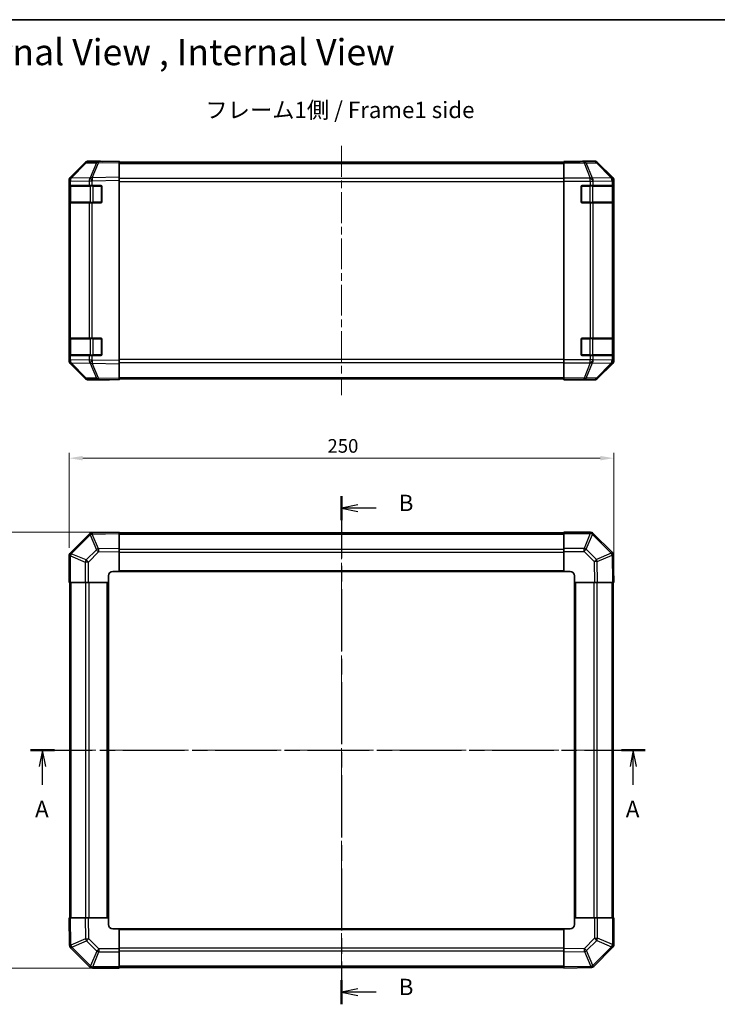
# Model space of a CAD drawing. Units: millimetres. Extents: x 36 to 5766, y -1 to 863.
# Drawn here: x 1204 to 1524, y 411 to 863 of the extents above; entities that cross this region are included whole.
import ezdxf

# ---------------------------------------------------------------- set-up
doc = ezdxf.new("R2010")
doc.units = ezdxf.units.MM
doc.header["$LTSCALE"] = 2.5
doc.linetypes.add('CHAIN', pattern=[0.3543, 0.2362, -0.0295, 0.0591, -0.0295])
doc.layers.get('Defpoints').update_dxf_attribs({"lineweight": 25})
for name, color, linetype, lineweight in [('Border (ISO)', 7, 'Continuous', 35), ('Centerline (ISO)', 131, 'Continuous', 18), ('Dimension (ISO)', 7, 'Continuous', 18), ('Dimension (ISO) @ 1', 7, 'Continuous', 18), ('Section Line (ISO)', 7, 'CHAIN', 25), ('Symbol (ISO)', 7, 'Continuous', 18), ('Visible (ISO)', 7, 'Continuous', 35), ('Visible Narrow (ISO)', 7, 'Continuous', 25)]:
    doc.layers.add(name, color=color, linetype=linetype, lineweight=lineweight)
doc.styles.add('Note Text (TK)', font='txt')
doc.dimstyles.new('Default - Method 1b (TK)', dxfattribs={"dimscale": 2.5, "dimtxt": 2.5, "dimasz": 2.5, "dimexe": 1, "dimexo": 1.5, "dimgap": 1, "dimtad": 1, "dimtoh": 1, "dimrnd": 1e-08, "dimdsep": 46, "dimtxsty": 'Note Text (TK)', "dimcen": 0.09, "dimdle": 5, "dimclrd": 100, "dimclre": 100, "dimclrt": 7, "dimadec": 1, "dimazin": 1, "dimtfac": 1, "dimtmove": 0, "dimatfit": 3, "dimfxl": 1, "dimtolj": 1, "dimlwd": -1, "dimlwe": -1, "dimarcsym": 0})

# ---------------------------------------------------------------- blocks, each defined once
blk = doc.blocks.new('図面枠 tk図枠')
at = {"layer": 'Border (ISO)'}
blk.add_line((14.5, 289), (405.5, 289), dxfattribs=at)
blk = doc.blocks.new('2dTransSection0')
at = {"layer": 'Section Line (ISO)', "linetype": 'CHAIN', "ltscale": 15.944854}
blk.add_line((76.28, 177.26), (170.31, 177.26), dxfattribs=at)
at = {"layer": 'Section Line (ISO)', "linetype": 'Continuous', "lineweight": 50}
for p, q in [((76.28, 177.26), (79.93, 177.26)), ((166.67, 177.26), (170.31, 177.26))]:
    blk.add_line(p, q, dxfattribs=at)
at = {"layer": 'Section Line (ISO)', "linetype": 'Continuous'}
for p, q in [((78.1, 177.26), (77.6, 174.76)), ((78.1, 174.76), (78.1, 177.26)), ((78.6, 174.76), (78.1, 177.26)), ((168.49, 177.26), (167.99, 174.76)), ((168.49, 174.76), (168.49, 177.26)), ((168.99, 174.76), (168.49, 177.26)), ((78.1, 171.94), (78.1, 174.76)), ((168.49, 171.94), (168.49, 174.76))]:
    blk.add_line(p, q, dxfattribs=at)
at = {"layer": 'Section Line (ISO)', "char_height": 2.5, "attachment_point": 7, "style": 'Note Text (TK)'}
for insert in [(76.97, 166.23), (167.35, 166.23)]:
    blk.add_mtext('A', dxfattribs=dict(at, insert=insert))
blk = doc.blocks.new('2dTransSection1')
at = {"layer": 'Section Line (ISO)', "linetype": 'CHAIN', "ltscale": 16.076063}
blk.add_line((123.84, 216.13), (123.84, 138.39), dxfattribs=at)
at = {"layer": 'Section Line (ISO)', "linetype": 'Continuous', "lineweight": 50}
for p, q in [((123.84, 216.13), (123.84, 212.43)), ((123.84, 142.08), (123.84, 138.39))]:
    blk.add_line(p, q, dxfattribs=at)
at = {"layer": 'Section Line (ISO)', "linetype": 'Continuous'}
for p, q in [((126.34, 214.78), (123.84, 214.28)), ((126.34, 214.28), (123.84, 214.28)), ((123.84, 214.28), (126.34, 213.78)), ((129.17, 214.28), (126.34, 214.28)), ((126.34, 140.73), (123.84, 140.23)), ((126.34, 140.23), (123.84, 140.23)), ((123.84, 140.23), (126.34, 139.73)), ((129.17, 140.23), (126.34, 140.23))]:
    blk.add_line(p, q, dxfattribs=at)
at = {"layer": 'Section Line (ISO)', "char_height": 2.5, "attachment_point": 7, "style": 'Note Text (TK)'}
for insert in [(132.61, 213.05), (132.61, 139.01)]:
    blk.add_mtext('B', dxfattribs=dict(at, insert=insert))
blk = doc.blocks.new('*D97')
at = {"layer": 'Defpoints', "color": 0}
for p in [(1476.77, 661.78), (1226.77, 616.95), (1476.77, 604.78)]:
    blk.add_point(p, dxfattribs=at)
at = {"layer": 'Dimension (ISO)', "color": 100}
for p, q in [((1226.77, 620.7), (1226.77, 664.28)), ((1476.77, 608.53), (1476.77, 664.28)), ((1233.02, 661.78), (1470.52, 661.78))]:
    blk.add_line(p, q, dxfattribs=at)
for points in [[(1233.02, 662.82), (1233.02, 660.74), (1226.77, 661.78)], [(1470.52, 662.82), (1470.52, 660.74), (1476.77, 661.78)]]:
    blk.add_solid(points, dxfattribs=at)
at = {"layer": 'Dimension (ISO)', "color": 7, "insert": (1345.34, 667.41), "char_height": 6.25, "attachment_point": 4, "style": 'Note Text (TK)'}
blk.add_mtext('\\A1;250', dxfattribs=at)
blk = doc.blocks.new('*D98')
at = {"layer": 'Defpoints', "color": 0}
for p in [(1192.77, 627.78), (1249.77, 627.78), (1249.77, 427.78)]:
    blk.add_point(p, dxfattribs=at)
at = {"layer": 'Dimension (ISO)', "color": 100}
for p, q in [((1246.02, 627.78), (1190.27, 627.78)), ((1192.77, 434.03), (1192.77, 621.53)), ((1246.02, 427.78), (1190.27, 427.78))]:
    blk.add_line(p, q, dxfattribs=at)
for points in [[(1191.73, 621.53), (1193.81, 621.53), (1192.77, 627.78)], [(1191.73, 434.03), (1193.81, 434.03), (1192.77, 427.78)]]:
    blk.add_solid(points, dxfattribs=at)
at = {"layer": 'Dimension (ISO)', "color": 7, "insert": (1187.15, 521.35), "char_height": 6.25, "attachment_point": 4, "rotation": 90, "style": 'Note Text (TK)'}
blk.add_mtext('\\A1;200', dxfattribs=at)

msp = doc.modelspace()

# ---------------------------------------------------------------- linework, layer by layer
at = {"layer": 'Centerline (ISO)', "linetype": 'CHAIN', "ltscale": 23.990969}
for p, q in [((1351.7707, 805.1114), (1351.7707, 690.7114)), ((1351.7707, 634.9802), (1351.7707, 420.5802)), ((1219.5707, 527.7802), (1483.9707, 527.7802))]:
    msp.add_line(p, q, dxfattribs=at)
at = {"layer": 'Visible (ISO)'}
for p, q in [((1234.196, 797.2659), (1227.3508, 790.3002)), ((1227.3564, 790.6958), (1234.1863, 797.5257)), ((1240.2491, 797.9452), (1235.5876, 797.8638)), ((1240.7707, 798.1114), (1235.6003, 798.1114)), ((1249.7707, 798.1114), (1240.2491, 797.9452)), ((1240.7707, 797.9543), (1240.7707, 798.1114)), ((1249.7707, 798.1114), (1249.7707, 797.5257)), ((1249.7707, 797.6114), (1453.7707, 797.6114)), ((1249.7707, 790.6958), (1249.7707, 797.5257)), ((1453.7707, 797.8638), (1453.7707, 797.9543)), ((1457.7707, 797.9543), (1453.7707, 797.9543)), ((1453.7707, 797.2659), (1453.7707, 797.8638)), ((1453.7707, 797.2659), (1453.7707, 790.2935)), ((1462.7707, 798.1114), (1467.9411, 798.1114)), ((1462.7707, 798.1114), (1462.7707, 798.0416)), ((1476.1851, 790.6958), (1469.3552, 797.5257)), ((1226.7707, 788.8917), (1226.7707, 789.2818)), ((1226.7707, 788.8917), (1226.7707, 786.9114)), ((1226.7707, 786.9114), (1226.7707, 786.4114)), ((1227.3565, 786.9114), (1226.7707, 786.9114)), ((1226.7707, 779.4114), (1226.7707, 786.4114)), ((1226.9707, 786.6114), (1226.9707, 779.2114)), ((1227.3508, 790.3002), (1227.3442, 790.2935)), ((1227.3565, 786.9114), (1235.9684, 786.9114)), ((1237.3477, 786.9114), (1235.9684, 786.9114)), ((1237.3477, 786.9114), (1241.2707, 786.9114)), ((1241.7707, 786.4114), (1241.7707, 779.4114)), ((1249.7707, 790.6958), (1249.7707, 789.2818)), ((1249.7707, 706.541), (1249.7707, 789.2818)), ((1453.7707, 788.8917), (1453.7707, 790.2935)), ((1453.7707, 706.9311), (1453.7707, 788.8917)), ((1461.7707, 779.4114), (1461.7707, 786.4114)), ((1462.2707, 786.9114), (1465.9423, 786.9114)), ((1467.3565, 786.9114), (1465.9423, 786.9114)), ((1467.3565, 786.9114), (1475.9684, 786.9114)), ((1476.5539, 786.9114), (1475.9684, 786.9114)), ((1476.5539, 786.9114), (1476.6224, 786.9114)), ((1476.5707, 779.2114), (1476.5707, 786.6114)), ((1476.6311, 786.4114), (1476.6311, 779.4114)), ((1476.7707, 706.541), (1476.7707, 789.2818)), ((1226.7707, 779.4114), (1226.7707, 778.9114)), ((1226.7707, 778.9114), (1227.3565, 778.9114)), ((1226.7707, 778.9114), (1226.7707, 716.9114)), ((1235.9684, 778.9114), (1227.3565, 778.9114)), ((1235.9684, 778.9114), (1237.3477, 778.9114)), ((1241.2707, 778.9114), (1237.3477, 778.9114)), ((1465.9423, 778.9114), (1462.2707, 778.9114)), ((1465.9423, 778.9114), (1467.3565, 778.9114)), ((1475.9684, 778.9114), (1467.3565, 778.9114)), ((1475.9684, 778.9114), (1476.5539, 778.9114)), ((1476.6224, 778.9114), (1476.5539, 778.9114)), ((1226.7707, 716.9114), (1226.7707, 716.4114)), ((1227.3565, 716.9114), (1226.7707, 716.9114)), ((1226.7707, 709.4114), (1226.7707, 716.4114)), ((1226.9707, 716.6114), (1226.9707, 709.2114)), ((1227.3565, 716.9114), (1235.9684, 716.9114)), ((1237.3477, 716.9114), (1235.9684, 716.9114)), ((1237.3477, 716.9114), (1241.2707, 716.9114)), ((1241.7707, 716.4114), (1241.7707, 709.4114)), ((1461.7707, 709.4114), (1461.7707, 716.4114)), ((1462.2707, 716.9114), (1465.9423, 716.9114)), ((1467.3565, 716.9114), (1465.9423, 716.9114)), ((1467.3565, 716.9114), (1475.9684, 716.9114)), ((1476.5539, 716.9114), (1475.9684, 716.9114)), ((1476.5539, 716.9114), (1476.6224, 716.9114)), ((1476.5707, 709.2114), (1476.5707, 716.6114)), ((1476.6311, 716.4114), (1476.6311, 709.4114)), ((1226.7707, 709.4114), (1226.7707, 708.9114)), ((1226.7707, 708.9114), (1226.7707, 706.9311)), ((1226.7707, 708.9114), (1227.3565, 708.9114)), ((1226.7707, 706.541), (1226.7707, 706.9311)), ((1227.3442, 705.5292), (1227.3508, 705.5226)), ((1227.3508, 705.5226), (1234.196, 698.5568)), ((1234.1863, 698.297), (1227.3564, 705.1269)), ((1235.9684, 708.9114), (1227.3565, 708.9114)), ((1235.9684, 708.9114), (1237.3477, 708.9114)), ((1241.2707, 708.9114), (1237.3477, 708.9114)), ((1249.7707, 706.541), (1249.7707, 705.1269)), ((1249.7707, 698.297), (1249.7707, 705.1269)), ((1453.7707, 705.5292), (1453.7707, 706.9311)), ((1453.7707, 705.5292), (1453.7707, 698.5568)), ((1465.9423, 708.9114), (1462.2707, 708.9114)), ((1465.9423, 708.9114), (1467.3565, 708.9114)), ((1475.9684, 708.9114), (1467.3565, 708.9114)), ((1469.3552, 698.297), (1476.1851, 705.1269)), ((1475.9684, 708.9114), (1476.5539, 708.9114)), ((1476.6224, 708.9114), (1476.5539, 708.9114)), ((1235.5876, 697.9589), (1240.2491, 697.8776)), ((1244.7707, 697.7114), (1235.6003, 697.7114)), ((1240.2491, 697.8776), (1249.7707, 697.7114)), ((1244.7707, 697.7114), (1244.7707, 697.7987)), ((1249.7707, 698.297), (1249.7707, 697.7114)), ((1249.7707, 698.2114), (1453.7707, 698.2114)), ((1453.7707, 697.9589), (1453.7707, 698.5568)), ((1453.7707, 697.9589), (1453.7707, 697.7987)), ((1453.7707, 697.7987), (1456.7707, 697.7987)), ((1458.7707, 697.7637), (1458.7707, 697.7114)), ((1458.7707, 697.7114), (1467.9411, 697.7114)), ((1235.9684, 626.9779), (1227.3631, 618.3725)), ((1237.3713, 627.5637), (1237.3477, 627.5633)), ((1249.7707, 627.7802), (1237.3713, 627.5637)), ((1249.7707, 627.7802), (1249.7707, 627.1945)), ((1453.7707, 627.4802), (1249.7707, 627.4802)), ((1249.7707, 620.3646), (1249.7707, 627.1945)), ((1453.7707, 627.2067), (1453.7707, 627.7802)), ((1465.9423, 627.7802), (1453.7707, 627.7802)), ((1453.7707, 627.2067), (1453.7707, 620.3549)), ((1467.3631, 627.1878), (1467.3565, 627.1944)), ((1475.9684, 618.5825), (1467.3631, 627.1878)), ((1249.7707, 620.3646), (1249.7707, 618.9506)), ((1453.7707, 618.9633), (1453.7707, 620.3549)), ((1226.7707, 616.9518), (1226.7707, 604.7802)), ((1227.3631, 618.3725), (1227.3565, 618.366)), ((1249.7707, 609.7802), (1249.7707, 618.9506)), ((1453.7707, 618.9633), (1453.7707, 609.7802)), ((1476.5543, 617.1797), (1476.5539, 617.2032)), ((1476.7707, 604.7802), (1476.5543, 617.1797)), ((1244.7707, 604.7802), (1244.7707, 607.7802)), ((1246.7707, 609.7802), (1249.7707, 609.7802)), ((1249.7707, 609.7802), (1453.7707, 609.7802)), ((1453.7707, 609.7802), (1456.7707, 609.7802)), ((1458.7707, 607.7802), (1458.7707, 604.7802)), ((1227.3442, 604.7802), (1226.7707, 604.7802)), ((1227.0707, 604.7802), (1227.0707, 450.7802)), ((1227.3442, 604.7802), (1234.196, 604.7802)), ((1235.5876, 604.7802), (1234.196, 604.7802)), ((1235.5876, 604.7802), (1244.7707, 604.7802)), ((1244.7707, 450.7802), (1244.7707, 604.7802)), ((1458.7707, 604.7802), (1458.7707, 450.7802)), ((1458.7707, 604.7802), (1467.9411, 604.7802)), ((1469.3552, 604.7802), (1467.9411, 604.7802)), ((1469.3552, 604.7802), (1476.1851, 604.7802)), ((1476.7707, 604.7802), (1476.1851, 604.7802)), ((1476.4707, 450.7802), (1476.4707, 604.7802)), ((1226.7707, 450.7802), (1227.3564, 450.7802)), ((1226.7707, 450.7802), (1226.9872, 438.3807)), ((1234.1863, 450.7802), (1227.3564, 450.7802)), ((1234.1863, 450.7802), (1235.6003, 450.7802)), ((1244.7707, 450.7802), (1235.6003, 450.7802)), ((1244.7707, 447.7802), (1244.7707, 450.7802)), ((1467.9538, 450.7802), (1458.7707, 450.7802)), ((1458.7707, 450.7802), (1458.7707, 447.7802)), ((1467.9538, 450.7802), (1469.3454, 450.7802)), ((1476.1972, 450.7802), (1469.3454, 450.7802)), ((1476.1972, 450.7802), (1476.7707, 450.7802)), ((1476.7707, 438.6086), (1476.7707, 450.7802)), ((1249.7707, 445.7802), (1246.7707, 445.7802)), ((1453.7707, 445.7802), (1249.7707, 445.7802)), ((1249.7707, 436.5971), (1249.7707, 445.7802)), ((1453.7707, 445.7802), (1453.7707, 436.6098)), ((1456.7707, 445.7802), (1453.7707, 445.7802)), ((1226.9872, 438.3807), (1226.9876, 438.3572)), ((1227.5731, 436.9779), (1236.1784, 428.3725)), ((1249.7707, 436.5971), (1249.7707, 435.2055)), ((1249.7707, 428.3537), (1249.7707, 435.2055)), ((1453.7707, 435.1957), (1453.7707, 436.6098)), ((1453.7707, 435.1957), (1453.7707, 428.3658)), ((1467.5731, 428.5825), (1476.1784, 437.1878)), ((1476.1784, 437.1878), (1476.1849, 437.1944)), ((1236.1784, 428.3725), (1236.1849, 428.366)), ((1237.5992, 427.7802), (1249.7707, 427.7802)), ((1249.7707, 428.3537), (1249.7707, 427.7802)), ((1249.7707, 428.0802), (1453.7707, 428.0802)), ((1453.7707, 427.7802), (1453.7707, 428.3658)), ((1453.7707, 427.7802), (1466.1702, 427.9966)), ((1466.1702, 427.9966), (1466.1937, 427.997))]:
    msp.add_line(p, q, dxfattribs=at)
for centre, radius, start, end in [((1235.6225, 795.8641), 2, 91, 135.5), ((1228.7707, 788.8917), 2, 135.5, 180), ((1227.2707, 786.6114), 0.3, 90, 180), ((1241.2707, 786.4114), 0.5, 0, 90), ((1462.2707, 786.4114), 0.5, 90, 180), ((1476.2707, 786.6114), 0.3, 0, 90), ((1227.2707, 779.2114), 0.3, 180, 270), ((1241.2707, 779.4114), 0.5, 270, 0), ((1462.2707, 779.4114), 0.5, 180, 270), ((1476.2707, 779.2114), 0.3, 270, 0), ((1227.2707, 716.6114), 0.3, 90, 180), ((1241.2707, 716.4114), 0.5, 0, 90), ((1462.2707, 716.4114), 0.5, 90, 180), ((1476.2707, 716.6114), 0.3, 0, 90), ((1241.2707, 709.4114), 0.5, 270, 0), ((1462.2707, 709.4114), 0.5, 180, 270), ((1228.7707, 706.9311), 2, 180, 224.5), ((1227.2707, 709.2114), 0.3, 180, 270), ((1476.2707, 709.2114), 0.3, 270, 0), ((1235.6225, 699.9586), 2, 224.5, 269), ((1237.3826, 625.5636), 2, 91, 135), ((1465.9423, 625.7802), 2, 45, 90), ((1228.7707, 616.9518), 2, 135, 180), ((1474.5542, 617.1683), 2, 1, 45), ((1246.7707, 607.7802), 2, 90, 180), ((1456.7707, 607.7802), 2, 0, 90), ((1246.7707, 447.7802), 2, 180, 270), ((1456.7707, 447.7802), 2, 270, 0), ((1228.9873, 438.3921), 2, 181, 225), ((1474.7707, 438.6086), 2, 315, 0), ((1237.5992, 429.7802), 2, 225, 270), ((1466.1588, 429.9967), 2, 271, 315)]:
    msp.add_arc(centre, radius, start, end, dxfattribs=at)
for centre, major_axis, ratio, start_param, end_param in [((1235.6009, 796.1111), (-1.4146, 1.4146), 0.99969546, 5.49793944, 6.28318531), ((1245.7707, 798.0416), (-5, 0), 0.01745506, 0, 0.78539816), ((1457.7707, 798.0416), (5, 0), 0.01745506, 4.71238898, 6.28318531), ((1467.9405, 796.1111), (1.4146, 1.4146), 0.99969546, 0, 0.78524587), ((1228.771, 789.2812), (-1.4146, 1.4146), 0.99969546, 0, 0.78524587), ((1474.7704, 789.2812), (1.4146, 1.4146), 0.99969546, 5.49793944, 6.28318531), ((1476.6224, 786.4114), (0, 0.5), 0.01745506, 4.71238898, 6.28318531), ((1476.6224, 779.4114), (0, 0.5), 0.01745506, 3.14159265, 4.71238898), ((1476.6224, 716.4114), (0, 0.5), 0.01745506, 4.71238898, 6.28318531), ((1476.6224, 709.4114), (0, 0.5), 0.01745506, 3.14159265, 4.71238898), ((1228.771, 706.5416), (-1.4146, -1.4146), 0.99969546, 5.49793944, 6.28318531), ((1474.7704, 706.5416), (1.4146, -1.4146), 0.99969546, 0, 0.78524587), ((1235.6009, 699.7117), (-1.4146, -1.4146), 0.99969546, 0, 0.78524587), ((1246.7707, 697.7637), (-2, 0), 0.01745506, 5.49778714, 6.28318531), ((1456.7707, 697.7637), (2, 0), 0.01745506, 0, 1.57079633), ((1467.9405, 699.7117), (1.4146, -1.4146), 0.99969546, 5.49793944, 6.28318531)]:
    msp.add_ellipse(centre, major_axis=major_axis, ratio=ratio, start_param=start_param, end_param=end_param, dxfattribs=at)
at = {"layer": 'Visible Narrow (ISO)'}
for p, q in [((1227.7589, 790.3037), (1234.6041, 797.2695)), ((1234.6041, 797.2695), (1239.2655, 797.3508)), ((1239.2655, 797.3508), (1236.3877, 790.4707)), ((1237.3568, 790.4791), (1240.2346, 797.3593)), ((1240.2346, 797.3593), (1249.7707, 797.5257)), ((1249.7707, 797.0256), (1453.7707, 797.0256)), ((1463.1135, 797.8638), (1453.7707, 797.8638)), ((1453.7707, 797.2659), (1463.1135, 797.2659)), ((1467.7749, 797.9452), (1463.1135, 797.8638)), ((1463.1135, 797.2659), (1463.1135, 797.8638)), ((1463.1135, 797.2659), (1465.9489, 790.3002)), ((1464.1074, 797.2695), (1468.7688, 797.3508)), ((1466.9428, 790.3037), (1464.1074, 797.2695)), ((1467.9411, 798.1114), (1467.7749, 797.9452)), ((1468.7688, 797.3508), (1475.5485, 790.4707)), ((1469.1887, 797.3593), (1469.3552, 797.5257)), ((1475.9684, 790.4791), (1469.1887, 797.3593)), ((1226.7707, 788.8917), (1227.3565, 788.8917)), ((1226.7707, 786.4114), (1226.9707, 786.4114)), ((1227.5565, 786.6114), (1226.9707, 786.6114)), ((1227.3565, 788.8917), (1227.3631, 788.8984)), ((1227.3565, 786.9114), (1227.3565, 788.8917)), ((1227.3631, 788.8984), (1235.9684, 789.0486)), ((1227.5565, 786.6114), (1236.3849, 786.6114)), ((1227.5565, 779.2114), (1227.5565, 786.6114)), ((1236.3642, 790.4539), (1227.7589, 790.3037)), ((1235.9684, 789.0486), (1237.3477, 789.0486)), ((1235.9684, 789.0486), (1235.9684, 786.9114)), ((1236.3877, 790.4707), (1236.3642, 790.4539)), ((1237.7992, 786.6114), (1236.3849, 786.6114)), ((1236.3849, 786.6114), (1236.3849, 779.2114)), ((1237.3477, 789.0486), (1237.3713, 789.0654)), ((1237.3477, 786.9114), (1237.3477, 789.0486)), ((1249.7707, 790.6958), (1237.3568, 790.4791)), ((1237.3713, 789.0654), (1249.7707, 789.2818)), ((1237.7992, 786.9114), (1237.7992, 786.6114)), ((1237.7992, 786.6114), (1241.4707, 786.6114)), ((1237.7992, 779.2114), (1237.7992, 786.6114)), ((1241.4707, 786.6114), (1241.4707, 786.8696)), ((1241.729, 786.6114), (1241.4707, 786.6114)), ((1241.4707, 786.6114), (1241.4707, 779.2114)), ((1453.7707, 790.1972), (1249.7707, 790.1972)), ((1249.7707, 788.783), (1453.7707, 788.783)), ((1465.9423, 790.2935), (1453.7707, 790.2935)), ((1453.7707, 788.8917), (1465.9423, 788.8917)), ((1462.0707, 786.6114), (1461.8125, 786.6114)), ((1462.0707, 786.8696), (1462.0707, 786.6114)), ((1462.0707, 779.2114), (1462.0707, 786.6114)), ((1462.0707, 786.6114), (1465.7423, 786.6114)), ((1465.7423, 786.9114), (1465.7423, 786.6114)), ((1467.1565, 786.6114), (1465.7423, 786.6114)), ((1465.7423, 786.6114), (1465.7423, 779.2114)), ((1465.9489, 790.3002), (1465.9423, 790.2935)), ((1465.9423, 788.8917), (1465.9423, 790.2935)), ((1465.9423, 788.8917), (1465.9423, 786.9114)), ((1465.9423, 788.8917), (1467.3565, 788.8917)), ((1475.5481, 790.4539), (1466.9428, 790.3037)), ((1467.1565, 786.6114), (1475.9849, 786.6114)), ((1467.1565, 779.2114), (1467.1565, 786.6114)), ((1467.3565, 788.8917), (1467.3631, 788.8984)), ((1467.3565, 786.9114), (1467.3565, 788.8917)), ((1467.3631, 788.8984), (1475.9684, 789.0486)), ((1475.5485, 790.4707), (1475.5481, 790.4539)), ((1476.1851, 790.6958), (1475.9684, 790.4791)), ((1475.9684, 789.0486), (1476.5539, 789.0486)), ((1475.9684, 789.0486), (1475.9684, 786.9114)), ((1476.5707, 786.6114), (1475.9849, 786.6114)), ((1475.9849, 786.6114), (1475.9849, 779.2114)), ((1476.5539, 789.0486), (1476.5543, 789.0654)), ((1476.5539, 786.9114), (1476.5539, 789.0486)), ((1476.5543, 789.0654), (1476.7707, 789.2818)), ((1476.5707, 786.4114), (1476.6311, 786.4114)), ((1226.9707, 779.4114), (1226.7707, 779.4114)), ((1226.9707, 779.2114), (1227.5565, 779.2114)), ((1227.3565, 716.9114), (1227.3565, 778.9114)), ((1236.3849, 779.2114), (1227.5565, 779.2114)), ((1235.9684, 778.9114), (1235.9684, 716.9114)), ((1236.3849, 779.2114), (1237.7992, 779.2114)), ((1237.3477, 716.9114), (1237.3477, 778.9114)), ((1237.7992, 779.2114), (1237.7992, 778.9114)), ((1241.4707, 779.2114), (1237.7992, 779.2114)), ((1241.4707, 779.2114), (1241.729, 779.2114)), ((1241.4707, 778.9531), (1241.4707, 779.2114)), ((1461.8125, 779.2114), (1462.0707, 779.2114)), ((1462.0707, 779.2114), (1462.0707, 778.9531)), ((1465.7423, 779.2114), (1462.0707, 779.2114)), ((1465.7423, 779.2114), (1465.7423, 778.9114)), ((1465.7423, 779.2114), (1467.1565, 779.2114)), ((1465.9423, 778.9114), (1465.9423, 716.9114)), ((1475.9849, 779.2114), (1467.1565, 779.2114)), ((1467.3565, 716.9114), (1467.3565, 778.9114)), ((1475.9684, 778.9114), (1475.9684, 716.9114)), ((1475.9849, 779.2114), (1476.5707, 779.2114)), ((1476.5539, 716.9114), (1476.5539, 778.9114)), ((1476.6311, 779.4114), (1476.5707, 779.4114)), ((1226.7707, 716.4114), (1226.9707, 716.4114)), ((1227.5565, 716.6114), (1226.9707, 716.6114)), ((1227.5565, 716.6114), (1236.3849, 716.6114)), ((1227.5565, 709.2114), (1227.5565, 716.6114)), ((1237.7992, 716.6114), (1236.3849, 716.6114)), ((1236.3849, 716.6114), (1236.3849, 709.2114)), ((1237.7992, 716.9114), (1237.7992, 716.6114)), ((1237.7992, 716.6114), (1241.4707, 716.6114)), ((1237.7992, 709.2114), (1237.7992, 716.6114)), ((1241.4707, 716.6114), (1241.4707, 716.8696)), ((1241.729, 716.6114), (1241.4707, 716.6114)), ((1241.4707, 716.6114), (1241.4707, 709.2114)), ((1462.0707, 716.6114), (1461.8125, 716.6114)), ((1462.0707, 716.8696), (1462.0707, 716.6114)), ((1462.0707, 709.2114), (1462.0707, 716.6114)), ((1462.0707, 716.6114), (1465.7423, 716.6114)), ((1465.7423, 716.9114), (1465.7423, 716.6114)), ((1467.1565, 716.6114), (1465.7423, 716.6114)), ((1465.7423, 716.6114), (1465.7423, 709.2114)), ((1467.1565, 716.6114), (1475.9849, 716.6114)), ((1467.1565, 709.2114), (1467.1565, 716.6114)), ((1476.5707, 716.6114), (1475.9849, 716.6114)), ((1475.9849, 716.6114), (1475.9849, 709.2114)), ((1476.5707, 716.4114), (1476.6311, 716.4114)), ((1226.9707, 709.4114), (1226.7707, 709.4114)), ((1476.6311, 709.4114), (1476.5707, 709.4114)), ((1227.3565, 706.9311), (1226.7707, 706.9311)), ((1226.9707, 709.2114), (1227.5565, 709.2114)), ((1227.3565, 706.9311), (1227.3565, 708.9114)), ((1227.3631, 706.9244), (1227.3565, 706.9311)), ((1235.9684, 706.7742), (1227.3631, 706.9244)), ((1236.3849, 709.2114), (1227.5565, 709.2114)), ((1227.7589, 705.519), (1236.3642, 705.3688)), ((1234.6041, 698.5533), (1227.7589, 705.519)), ((1235.9684, 708.9114), (1235.9684, 706.7742)), ((1237.3477, 706.7742), (1235.9684, 706.7742)), ((1236.3642, 705.3688), (1236.3877, 705.3521)), ((1236.3849, 709.2114), (1237.7992, 709.2114)), ((1236.3877, 705.3521), (1239.2655, 698.4719)), ((1237.3477, 706.7742), (1237.3477, 708.9114)), ((1237.3713, 706.7574), (1237.3477, 706.7742)), ((1237.3568, 705.3436), (1249.7707, 705.1269)), ((1240.2346, 698.4635), (1237.3568, 705.3436)), ((1249.7707, 706.541), (1237.3713, 706.7574)), ((1237.7992, 709.2114), (1237.7992, 708.9114)), ((1241.4707, 709.2114), (1237.7992, 709.2114)), ((1241.4707, 709.2114), (1241.729, 709.2114)), ((1241.4707, 708.9531), (1241.4707, 709.2114)), ((1453.7707, 707.0398), (1249.7707, 707.0398)), ((1249.7707, 705.6256), (1453.7707, 705.6256)), ((1465.9423, 706.9311), (1453.7707, 706.9311)), ((1453.7707, 705.5292), (1465.9423, 705.5292)), ((1461.8125, 709.2114), (1462.0707, 709.2114)), ((1462.0707, 709.2114), (1462.0707, 708.9531)), ((1465.7423, 709.2114), (1462.0707, 709.2114)), ((1465.9489, 705.5226), (1463.1135, 698.5568)), ((1464.1074, 698.5533), (1466.9428, 705.519)), ((1465.7423, 709.2114), (1465.7423, 708.9114)), ((1465.7423, 709.2114), (1467.1565, 709.2114)), ((1465.9423, 708.9114), (1465.9423, 706.9311)), ((1467.3565, 706.9311), (1465.9423, 706.9311)), ((1465.9423, 705.5292), (1465.9423, 706.9311)), ((1465.9423, 705.5292), (1465.9489, 705.5226)), ((1466.9428, 705.519), (1475.5481, 705.3688)), ((1475.9849, 709.2114), (1467.1565, 709.2114)), ((1467.3565, 706.9311), (1467.3565, 708.9114)), ((1467.3631, 706.9244), (1467.3565, 706.9311)), ((1475.9684, 706.7742), (1467.3631, 706.9244)), ((1475.5485, 705.3521), (1468.7688, 698.4719)), ((1469.1887, 698.4635), (1475.9684, 705.3436)), ((1475.5481, 705.3688), (1475.5485, 705.3521)), ((1475.9684, 708.9114), (1475.9684, 706.7742)), ((1476.5539, 706.7742), (1475.9684, 706.7742)), ((1475.9684, 705.3436), (1476.1851, 705.1269)), ((1475.9849, 709.2114), (1476.5707, 709.2114)), ((1476.5539, 706.7742), (1476.5539, 708.9114)), ((1476.5543, 706.7574), (1476.5539, 706.7742)), ((1476.7707, 706.541), (1476.5543, 706.7574)), ((1239.2655, 698.4719), (1234.6041, 698.5533)), ((1249.7707, 698.297), (1240.2346, 698.4635)), ((1249.7707, 698.7972), (1453.7707, 698.7972)), ((1463.1135, 698.5568), (1453.7707, 698.5568)), ((1453.7707, 697.9589), (1463.1135, 697.9589)), ((1463.1135, 697.9589), (1463.1135, 698.5568)), ((1463.1135, 697.9589), (1467.7749, 697.8776)), ((1468.7688, 698.4719), (1464.1074, 698.5533)), ((1467.7749, 697.8776), (1467.9411, 697.7114)), ((1469.3552, 698.297), (1469.1887, 698.4635)), ((1227.7589, 617.9522), (1236.3642, 626.5575)), ((1236.3642, 626.5575), (1236.3877, 626.5579)), ((1236.3877, 626.5579), (1239.2655, 619.7783)), ((1237.3568, 626.9778), (1249.7707, 627.1945)), ((1240.2346, 620.1982), (1237.3568, 626.9778)), ((1249.7707, 626.8944), (1453.7707, 626.8944)), ((1453.7707, 627.2067), (1465.9423, 627.2067)), ((1465.9489, 627.2001), (1463.1135, 620.3549)), ((1464.1074, 619.9468), (1466.9428, 626.792)), ((1465.9423, 627.2067), (1465.9423, 627.7802)), ((1465.9423, 627.2067), (1465.9489, 627.2001)), ((1466.9428, 626.792), (1475.5481, 618.1867)), ((1239.2655, 619.7783), (1234.6041, 615.1168)), ((1249.7707, 620.3646), (1240.2346, 620.1982)), ((1249.7707, 620.066), (1453.7707, 620.066)), ((1463.1135, 620.3549), (1453.7707, 620.3549)), ((1463.1135, 618.9633), (1463.1135, 620.3549)), ((1468.7688, 615.2854), (1464.1074, 619.9468)), ((1227.3442, 616.9518), (1226.7707, 616.9518)), ((1227.3442, 616.9518), (1227.3508, 616.9583)), ((1227.3442, 604.7802), (1227.3442, 616.9518)), ((1227.3508, 616.9583), (1234.196, 614.1229)), ((1234.6041, 615.1168), (1227.7589, 617.9522)), ((1235.5876, 614.1229), (1240.2491, 618.7844)), ((1240.2491, 618.7844), (1249.7707, 618.9506)), ((1249.7707, 618.6518), (1453.7707, 618.6518)), ((1453.7707, 618.9633), (1463.1135, 618.9633)), ((1463.1135, 618.9633), (1467.7749, 614.3019)), ((1475.5485, 618.1632), (1468.7688, 615.2854)), ((1469.1887, 614.3163), (1475.9684, 617.1941)), ((1475.5481, 618.1867), (1475.5485, 618.1632)), ((1475.9684, 617.1941), (1476.1851, 604.7802)), ((1234.196, 614.1229), (1234.196, 604.7802)), ((1235.5876, 614.1229), (1234.196, 614.1229)), ((1235.5876, 604.7802), (1235.5876, 614.1229)), ((1249.7707, 610.2802), (1453.7707, 610.2802)), ((1467.7749, 614.3019), (1467.9411, 604.7802)), ((1469.3552, 604.7802), (1469.1887, 614.3163)), ((1227.6565, 450.7802), (1227.6565, 604.7802)), ((1234.4849, 450.7802), (1234.4849, 604.7802)), ((1235.8992, 450.7802), (1235.8992, 604.7802)), ((1244.2707, 450.7802), (1244.2707, 604.7802)), ((1459.2707, 604.7802), (1459.2707, 450.7802)), ((1467.6423, 604.7802), (1467.6423, 450.7802)), ((1469.0565, 604.7802), (1469.0565, 450.7802)), ((1475.8849, 604.7802), (1475.8849, 450.7802)), ((1227.5731, 438.3663), (1227.3564, 450.7802)), ((1234.1863, 450.7802), (1234.3527, 441.2441)), ((1235.7665, 441.2585), (1235.6003, 450.7802)), ((1467.9538, 450.7802), (1467.9538, 441.4374)), ((1469.3454, 441.4374), (1469.3454, 450.7802)), ((1476.1972, 450.7802), (1476.1972, 438.6086)), ((1453.7707, 445.2802), (1249.7707, 445.2802)), ((1234.3527, 441.2441), (1227.5731, 438.3663)), ((1227.993, 437.3972), (1234.7726, 440.275)), ((1234.7726, 440.275), (1239.4341, 435.6135)), ((1240.428, 436.5971), (1235.7665, 441.2585)), ((1467.9538, 441.4374), (1463.2924, 436.776)), ((1464.2759, 435.7821), (1468.9374, 440.4435)), ((1467.9538, 441.4374), (1469.3454, 441.4374)), ((1468.9374, 440.4435), (1475.7826, 437.6082)), ((1476.1907, 438.602), (1469.3454, 441.4374)), ((1476.1972, 438.6086), (1476.1907, 438.602)), ((1476.1972, 438.6086), (1476.7707, 438.6086)), ((1227.9934, 437.3737), (1227.993, 437.3972)), ((1236.5987, 428.7683), (1227.9934, 437.3737)), ((1239.4341, 435.6135), (1236.5987, 428.7683)), ((1237.5926, 428.3602), (1240.428, 435.2055)), ((1249.7707, 436.5971), (1240.428, 436.5971)), ((1240.428, 436.5971), (1240.428, 435.2055)), ((1240.428, 435.2055), (1249.7707, 435.2055)), ((1453.7707, 436.9086), (1249.7707, 436.9086)), ((1453.7707, 435.4944), (1249.7707, 435.4944)), ((1463.2924, 436.776), (1453.7707, 436.6098)), ((1453.7707, 435.1957), (1463.3069, 435.3622)), ((1463.3069, 435.3622), (1466.1846, 428.5825)), ((1467.1537, 429.0024), (1464.2759, 435.7821)), ((1475.7826, 437.6082), (1467.1773, 429.0028)), ((1237.5992, 428.3537), (1237.5926, 428.3602)), ((1249.7707, 428.3537), (1237.5992, 428.3537)), ((1237.5992, 428.3537), (1237.5992, 427.7802)), ((1453.7707, 428.666), (1249.7707, 428.666)), ((1466.1846, 428.5825), (1453.7707, 428.3658)), ((1467.1773, 429.0028), (1467.1537, 429.0024))]:
    msp.add_line(p, q, dxfattribs=at)
for centre, major_axis, ratio, start_param, end_param in [((1235.6225, 795.8641), (-1.4265, 1.4018), 0.27881333, 5.73930193, 6.28318531), ((1235.6225, 795.8641), (-0.0349, 1.9997), 0.70705293, 0, 0.77922765), ((1240.284, 795.9455), (-0.0349, 1.9997), 0.70705293, 0, 0.77922765), ((1240.284, 795.9455), (1.8451, -0.7718), 0.67266741, 1.87081915, 2.4052337), ((1240.284, 795.9455), (-0.0349, 1.9997), 0.01744975, 0, 0.78524587), ((1463.1135, 795.8641), (-0.0349, 1.9997), 0.70705293, 5.4792756, 6.25850325), ((1463.1135, 795.8641), (-1.8524, -0.754), 0.67311493, 3.90107946, 4.44496284), ((1467.7749, 795.9455), (-1.4142, 1.4142), 0.99969546, 4.71238898, 5.49763485), ((1467.7749, 795.9455), (-0.0349, 1.9997), 0.70705293, 5.4792756, 6.25850325), ((1467.7749, 795.9455), (1.4246, 1.4038), 0.28553037, 0.02575248, 0.56016703), ((1228.7707, 788.8917), (-1.4265, 1.4018), 0.57396196, 0, 1.04217396), ((1228.7773, 788.8984), (-1.4265, 1.4018), 0.57396196, 0, 1.04217396), ((1228.7773, 788.8984), (-1.4265, 1.4018), 0.27881333, 5.73930193, 6.28318531), ((1228.7773, 788.8984), (-0.0349, 1.9997), 0.70705293, 0.77922765, 1.5584553), ((1227.7686, 786.6114), (0, 0.3), 0.70710678, 0, 1.57079633), ((1237.3826, 789.0486), (0.0349, -1.9997), 0.70705293, 3.9208203, 4.70004795), ((1237.3826, 789.0486), (1.1604, -1.629), 0.01421551, 3.66172306, 4.70226326), ((1236.5971, 786.6114), (0, 0.3), 0.70710678, 0, 1.57079633), ((1237.4062, 789.0654), (1.8451, -0.7718), 0.67266741, 1.87081915, 2.4052337), ((1237.4062, 789.0654), (1.1604, -1.629), 0.01421551, 3.66172306, 4.70226326), ((1237.4062, 789.0654), (-0.0349, 1.9997), 0.01744975, 0.78524587, 1.57049174), ((1465.9423, 788.8917), (-1.4265, 1.4018), 0.57396196, 4.18376661, 5.22594058), ((1465.9489, 788.8984), (1.8524, 0.754), 0.67311493, 0.75948681, 1.30337019), ((1465.9489, 788.8984), (-1.4265, 1.4018), 0.57396196, 4.18376661, 5.22594058), ((1465.9489, 788.8984), (-0.0349, 1.9997), 0.70705293, 4.70004795, 5.4792756), ((1466.9444, 786.6114), (0, 0.3), 0.70710678, 4.71238898, 6.28318531), ((1474.5542, 789.0486), (1.9994, -0.049), 0.81440578, 0.03007955, 1.07061976), ((1474.5542, 789.0486), (0.0349, -1.9997), 0.70705293, 1.5584553, 2.33768295), ((1474.5546, 789.0654), (1.4246, 1.4038), 0.28553037, 0.02575248, 0.56016703), ((1474.5546, 789.0654), (1.9994, -0.049), 0.81440578, 0.03007955, 1.07061976), ((1475.7728, 786.6114), (0, 0.3), 0.70710678, 4.71238898, 6.28318531), ((1474.5546, 789.0654), (-1.4142, 1.4142), 0.99969546, 3.92714311, 4.71238898), ((1227.7686, 779.2114), (0, -0.3), 0.70710678, 4.71238898, 6.28318531), ((1236.5971, 779.2114), (0, -0.3), 0.70710678, 4.71238898, 6.28318531), ((1466.9444, 779.2114), (0, -0.3), 0.70710678, 0, 1.57079633), ((1475.7728, 779.2114), (0, -0.3), 0.70710678, 0, 1.57079633), ((1227.7686, 716.6114), (0, 0.3), 0.70710678, 0, 1.57079633), ((1236.5971, 716.6114), (0, 0.3), 0.70710678, 0, 1.57079633), ((1466.9444, 716.6114), (0, 0.3), 0.70710678, 4.71238898, 6.28318531), ((1475.7728, 716.6114), (0, 0.3), 0.70710678, 4.71238898, 6.28318531), ((1228.7707, 706.9311), (-1.4265, -1.4018), 0.57396196, 5.24101135, 6.28318531), ((1228.7773, 706.9244), (-1.4265, -1.4018), 0.57396196, 5.24101135, 6.28318531), ((1228.7773, 706.9244), (-1.4265, -1.4018), 0.27881333, 0, 0.54388338), ((1228.7773, 706.9244), (0.0349, 1.9997), 0.70705293, 1.58313735, 2.362365), ((1227.7686, 709.2114), (0, -0.3), 0.70710678, 4.71238898, 6.28318531), ((1237.3826, 706.7742), (-0.0349, -1.9997), 0.70705293, 4.72473001, 5.50395766), ((1237.3826, 706.7742), (1.1604, 1.629), 0.01421551, 1.58092204, 2.62146225), ((1236.5971, 709.2114), (0, -0.3), 0.70710678, 4.71238898, 6.28318531), ((1237.4062, 706.7574), (1.1604, 1.629), 0.01421551, 1.58092204, 2.62146225), ((1237.4062, 706.7574), (-1.8451, -0.7718), 0.67266741, 0.73635896, 1.2707735), ((1237.4062, 706.7574), (0.0349, 1.9997), 0.01744975, 1.57110091, 2.35634678), ((1465.9423, 706.9311), (-1.4265, -1.4018), 0.57396196, 1.05724473, 2.09941869), ((1465.9489, 706.9244), (-1.4265, -1.4018), 0.57396196, 1.05724473, 2.09941869), ((1465.9489, 706.9244), (-1.8524, 0.754), 0.67311493, 1.83822247, 2.38210585), ((1465.9489, 706.9244), (0.0349, 1.9997), 0.70705293, 3.94550236, 4.72473001), ((1466.9444, 709.2114), (0, -0.3), 0.70710678, 0, 1.57079633), ((1474.5542, 706.7742), (1.9994, 0.049), 0.81440578, 5.21256555, 6.25310575), ((1474.5542, 706.7742), (-0.0349, -1.9997), 0.70705293, 0.80390971, 1.58313735), ((1474.5546, 706.7574), (1.9994, 0.049), 0.81440578, 5.21256555, 6.25310575), ((1474.5546, 706.7574), (1.4246, -1.4038), 0.28553037, 5.72301828, 6.25743282), ((1475.7728, 709.2114), (0, -0.3), 0.70710678, 0, 1.57079633), ((1474.5546, 706.7574), (1.4142, 1.4142), 0.99969546, 4.71238898, 5.49763485), ((1235.6225, 699.9586), (-1.4265, -1.4018), 0.27881333, 0, 0.54388338), ((1235.6225, 699.9586), (-0.0349, -1.9997), 0.70705293, 5.50395766, 6.28318531), ((1240.284, 699.8773), (1.8451, 0.7718), 0.67266741, 3.87795161, 4.41236615), ((1240.284, 699.8773), (-0.0349, -1.9997), 0.70705293, 5.50395766, 6.28318531), ((1240.284, 699.8773), (-0.0349, -1.9997), 0.01744975, 5.49793944, 6.28318531), ((1463.1135, 699.9586), (1.8524, -0.754), 0.67311493, 4.97981512, 5.5236985), ((1463.1135, 699.9586), (-0.0349, -1.9997), 0.70705293, 0.02468206, 0.80390971), ((1467.7749, 699.8773), (-0.0349, -1.9997), 0.70705293, 0.02468206, 0.80390971), ((1467.7749, 699.8773), (1.4142, 1.4142), 0.99969546, 3.92714311, 4.71238898), ((1467.7749, 699.8773), (1.4246, -1.4038), 0.28553037, 5.72301828, 6.25743282), ((1237.3826, 625.5636), (-1.4142, 1.4142), 0.01234165, 0, 0.77922765), ((1237.3826, 625.5636), (-0.0349, 1.9997), 0.58012166, 0, 1.0405402), ((1237.4062, 625.5641), (-0.0349, 1.9997), 0.58012166, 0, 1.0405402), ((1237.4062, 625.5641), (-1.841, -0.7815), 0.68263531, 4.45610406, 4.9905186), ((1237.4062, 625.5641), (-0.0349, 1.9997), 0.01744975, 0, 0.78524587), ((1465.9423, 625.7802), (1.4142, 1.4142), 0.58406793, 0, 1.04217396), ((1465.9489, 625.7736), (1.4142, 1.4142), 0.58406793, 0, 1.04217396), ((1465.9489, 625.7736), (-1.8478, 0.7654), 0.68496673, 4.44496284, 4.98884622), ((1465.9489, 625.7736), (1.4142, 1.4142), 0.01234165, 0, 0.77922765), ((1240.284, 618.7844), (1.841, 0.7815), 0.68263531, 1.3145114, 1.84892595), ((1240.284, 618.7844), (1.4142, -1.4142), 0.01234165, 3.9208203, 4.70004795), ((1240.284, 618.7844), (-0.0349, 1.9997), 0.01744975, 0.78524587, 1.57049174), ((1463.1135, 618.9284), (1.8478, -0.7654), 0.68496673, 1.30337019, 1.84725356), ((1463.1135, 618.9284), (1.4142, 1.4142), 0.01234165, 0.77922765, 1.5584553), ((1228.7707, 616.9518), (-1.4142, 1.4142), 0.58406793, 0, 1.04217396), ((1228.7773, 616.9583), (-1.4142, 1.4142), 0.58406793, 0, 1.04217396), ((1228.7773, 616.9583), (-0.7654, -1.8478), 0.68496673, 4.44496284, 4.98884622), ((1228.7773, 616.9583), (-1.4142, 1.4142), 0.01234165, 0, 0.77922765), ((1235.6225, 614.1229), (0.7654, 1.8478), 0.68496673, 1.30337019, 1.84725356), ((1235.6225, 614.1229), (-1.4142, 1.4142), 0.01234165, 0.77922765, 1.5584553), ((1467.7749, 614.2669), (-1.4142, -1.4142), 0.01234165, 3.9208203, 4.70004795), ((1467.7749, 614.2669), (0.7815, -1.841), 0.68263531, 1.3145114, 1.84892595), ((1474.5542, 617.1683), (1.4142, 1.4142), 0.01234165, 0, 0.77922765), ((1474.5542, 617.1683), (1.9997, 0.0349), 0.58012166, 0, 1.0405402), ((1474.5546, 617.1447), (1.9997, 0.0349), 0.58012166, 0, 1.0405402), ((1474.5546, 617.1447), (-0.7815, 1.841), 0.68263531, 4.45610406, 4.9905186), ((1474.5546, 617.1447), (1.9997, 0.0349), 0.01744975, 0, 0.78524587), ((1467.7749, 614.2669), (1.9997, 0.0349), 0.01744975, 0.78524587, 1.57049174), ((1228.9869, 438.4156), (-1.9997, -0.0349), 0.58012166, 0, 1.0405402), ((1228.9869, 438.4156), (-1.9997, -0.0349), 0.01744975, 0, 0.78524587), ((1228.9873, 438.3921), (-1.9997, -0.0349), 0.58012166, 0, 1.0405402), ((1228.9869, 438.4156), (0.7815, -1.841), 0.68263531, 4.45610406, 4.9905186), ((1235.7665, 441.2934), (-1.9997, -0.0349), 0.01744975, 0.78524587, 1.57049174), ((1235.7665, 441.2934), (-0.7815, 1.841), 0.68263531, 1.3145114, 1.84892595), ((1235.7665, 441.2934), (1.4142, 1.4142), 0.01234165, 3.9208203, 4.70004795), ((1467.9189, 441.4374), (1.4142, -1.4142), 0.01234165, 0.77922765, 1.5584553), ((1467.9189, 441.4374), (-0.7654, -1.8478), 0.68496673, 1.30337019, 1.84725356), ((1474.7642, 438.602), (0.7654, 1.8478), 0.68496673, 4.44496284, 4.98884622), ((1474.7642, 438.602), (1.4142, -1.4142), 0.58406793, 0, 1.04217396), ((1474.7707, 438.6086), (1.4142, -1.4142), 0.58406793, 0, 1.04217396), ((1228.9873, 438.3921), (-1.4142, -1.4142), 0.01234165, 0, 0.77922765), ((1240.428, 436.632), (-1.4142, -1.4142), 0.01234165, 0.77922765, 1.5584553), ((1240.428, 436.632), (-1.8478, 0.7654), 0.68496673, 1.30337019, 1.84725356), ((1463.2575, 436.776), (-1.4142, 1.4142), 0.01234165, 3.9208203, 4.70004795), ((1463.2575, 436.776), (0.0349, -1.9997), 0.01744975, 0.78524587, 1.57049174), ((1463.2575, 436.776), (-1.841, -0.7815), 0.68263531, 1.3145114, 1.84892595), ((1474.7642, 438.602), (1.4142, -1.4142), 0.01234165, 0, 0.77922765), ((1237.5926, 429.7867), (-1.4142, -1.4142), 0.01234165, 0, 0.77922765), ((1237.5926, 429.7867), (-1.4142, -1.4142), 0.58406793, 0, 1.04217396), ((1237.5992, 429.7802), (-1.4142, -1.4142), 0.58406793, 0, 1.04217396), ((1237.5926, 429.7867), (1.8478, -0.7654), 0.68496673, 4.44496284, 4.98884622), ((1466.1353, 429.9963), (0.0349, -1.9997), 0.58012166, 0, 1.0405402), ((1466.1353, 429.9963), (0.0349, -1.9997), 0.01744975, 0, 0.78524587), ((1466.1353, 429.9963), (1.841, 0.7815), 0.68263531, 4.45610406, 4.9905186), ((1466.1588, 429.9967), (0.0349, -1.9997), 0.58012166, 0, 1.0405402), ((1466.1588, 429.9967), (1.4142, -1.4142), 0.01234165, 0, 0.77922765)]:
    msp.add_ellipse(centre, major_axis=major_axis, ratio=ratio, start_param=start_param, end_param=end_param, dxfattribs=at)

# ---------------------------------------------------------------- block references
at = {"xscale": 3, "yscale": 3, "zscale": 3}
msp.add_blockref('図面枠 tk図枠', (980.25, -4), dxfattribs=at)
at = {"layer": 'Section Line (ISO)', "xscale": 3, "yscale": 3, "zscale": 3}
for name in ['2dTransSection1', '2dTransSection0']:
    msp.add_blockref(name, (980.25, -4), dxfattribs=at)

# ---------------------------------------------------------------- texts
at = {"layer": 'Symbol (ISO)', "color": 7, "attachment_point": 4, "line_spacing_factor": 1.5, "style": 'Note Text (TK)'}
for s, insert, char_height, width in [('{\\fＭＳ Ｐゴシック|b0|i0;\\H12.0000;外視図 , 内視図 / External View , Internal View}', (1037.4382, 848.1285), 12, 378.397933), ('{フレーム1側 / Frame1 side}', (1289.2789, 820.6192), 7.5, 139.500532)]:
    msp.add_mtext(s, dxfattribs=dict(at, insert=insert, char_height=char_height, width=width))

# ---------------------------------------------------------------- dimensions: what is measured, and where the dimension line sits
at = {"layer": 'Dimension (ISO) @ 1', "color": 100}
for base, p1, p2, angle, picture, middle in [((1476.7707, 661.7802), (1226.7707, 616.9518), (1476.7707, 604.7802), 180, '*D97', (1351.7707, 661.7802)), ((1192.7707, 627.7802), (1249.7707, 427.7802), (1249.7707, 627.7802), 90, '*D98', (1192.7707, 527.7802))]:
    dim = msp.add_linear_dim(base=base, p1=p1, p2=p2, angle=angle, dimstyle='Default - Method 1b (TK)', override={"dimscale": 1, "dimtxt": 6.25, "dimasz": 6.25, "dimexe": 2.5, "dimexo": 3.75, "dimgap": 2.5, "dimtoh": 0, "dimdec": 2, "dimcen": 0.225, "dimtp": 0, "dimtm": 0, "dimtdec": 2, "dimtix": 0, "dimtofl": 0, "dimtmove": 0, "dimatfit": 1}, dxfattribs=at)
    dim.commit()
    dim.dimension.update_dxf_attribs({"geometry": picture, "text_midpoint": middle, "dimtype": 128})

doc.saveas('drawing.dxf')
